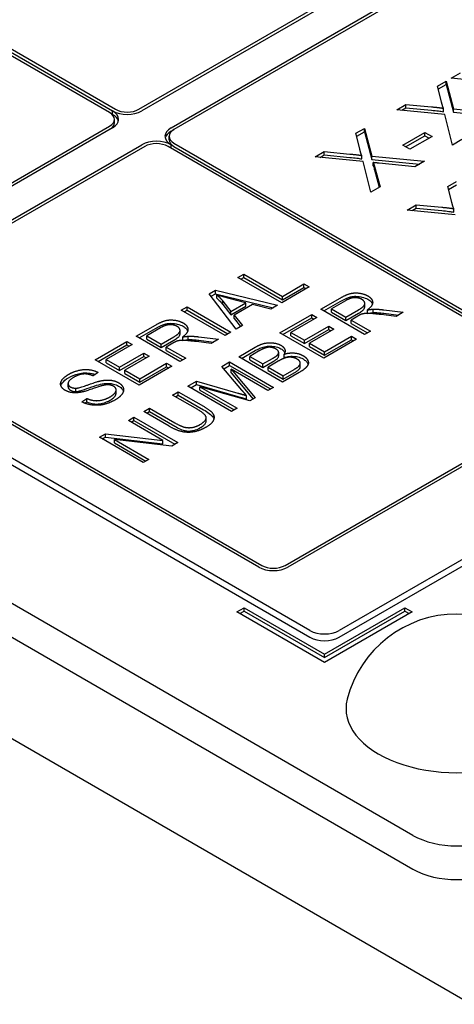
# Model space of a CAD drawing. Units: millimetres. Extents: x 141 to 1900, y 18 to 2476.
# Drawn here: x 666 to 677, y 2026 to 2050 of the extents above; entities that cross this region are included whole.
import ezdxf

# ---------------------------------------------------------------- set-up
doc = ezdxf.new("R2010")
doc.units = ezdxf.units.MM
doc.header["$LTSCALE"] = 9.090909
doc.layers.add('Visible Edges(Hillmar_metric)', color=7, linetype='Continuous', lineweight=25)

msp = doc.modelspace()

# ---------------------------------------------------------------- linework, layer by layer
at = {"layer": 'Visible Edges(Hillmar_metric)'}
for p, q in [((668.874, 2047.396), (694.896, 2062.419)), ((694.966, 2062.379), (668.945, 2047.355)), ((669.652, 2046.947), (695.673, 2061.97)), ((695.744, 2061.93), (669.723, 2046.906)), ((708.932, 2055.132), (673.718, 2034.801)), ((673.718, 2034.638), (708.932, 2054.969)), ((661.944, 2051.07), (668.308, 2047.396)), ((668.167, 2047.314), (661.803, 2050.989)), ((661.944, 2050.989), (668.238, 2047.355)), ((637.319, 2048.631), (676.917, 2025.769)), ((675.503, 2029.851), (642.976, 2048.631)), ((676.429, 2048.147), (676.651, 2048.275)), ((676.1, 2047.957), (676.304, 2048.075)), ((676.118, 2047.886), (676.304, 2047.993)), ((676.304, 2047.993), (676.304, 2048.075)), ((676.304, 2048.075), (676.486, 2047.404)), ((676.304, 2047.993), (676.486, 2047.322)), ((677.592, 2048.032), (676.429, 2048.147)), ((642.976, 2047.814), (675.503, 2029.035)), ((676.194, 2047.577), (676.1, 2047.957)), ((675.111, 2047.386), (675.333, 2047.514)), ((675.333, 2047.433), (675.333, 2047.514)), ((675.333, 2047.514), (675.953, 2047.455)), ((673.011, 2034.801), (651.267, 2047.355)), ((668.238, 2047.273), (668.238, 2047.355)), ((676.274, 2047.271), (675.111, 2047.386)), ((675.231, 2047.374), (675.333, 2047.433)), ((675.333, 2047.433), (675.953, 2047.373)), ((676.24, 2047.338), (676.24, 2047.42)), ((676.46, 2046.532), (676.274, 2047.271)), ((676.486, 2047.322), (676.486, 2047.404)), ((676.486, 2047.404), (677.757, 2047.281)), ((676.486, 2047.322), (677.636, 2047.211)), ((651.267, 2047.192), (673.011, 2034.638)), ((668.284, 2047.069), (668.284, 2047.151)), ((661.096, 2042.905), (668.167, 2046.988)), ((668.238, 2046.947), (661.167, 2042.864)), ((669.652, 2046.865), (669.723, 2046.906)), ((674.124, 2046.817), (674.328, 2046.934)), ((674.218, 2046.436), (674.124, 2046.817)), ((674.142, 2046.745), (674.328, 2046.853)), ((674.328, 2046.934), (674.51, 2046.263)), ((674.328, 2046.853), (674.328, 2046.934)), ((674.328, 2046.853), (674.51, 2046.181)), ((675.256, 2046.529), (675.791, 2046.838)), ((675.791, 2046.756), (675.791, 2046.838)), ((675.791, 2046.838), (675.965, 2046.737)), ((669.605, 2046.661), (669.605, 2046.743)), ((669.723, 2046.579), (679.622, 2040.864)), ((675.327, 2046.488), (675.791, 2046.756)), ((675.965, 2046.737), (675.431, 2046.428)), ((675.791, 2046.756), (675.895, 2046.696)), ((676.685, 2046.662), (676.46, 2046.532)), ((661.874, 2042.456), (668.945, 2046.539)), ((669.015, 2046.498), (661.944, 2042.415)), ((679.481, 2040.782), (669.581, 2046.498)), ((669.652, 2046.457), (669.652, 2046.539)), ((669.723, 2046.498), (679.551, 2040.823)), ((673.135, 2046.245), (673.357, 2046.374)), ((673.357, 2046.374), (673.978, 2046.314)), ((673.357, 2046.292), (673.357, 2046.374)), ((675.431, 2046.428), (675.256, 2046.529)), ((674.298, 2046.13), (673.135, 2046.245)), ((673.255, 2046.233), (673.357, 2046.292)), ((673.357, 2046.292), (673.978, 2046.232)), ((674.264, 2046.197), (674.264, 2046.279)), ((674.484, 2045.392), (674.298, 2046.13)), ((674.51, 2046.263), (675.781, 2046.14)), ((674.51, 2046.181), (674.51, 2046.263)), ((674.51, 2046.181), (675.66, 2046.07)), ((674.542, 2046.027), (674.542, 2046.108)), ((675.551, 2046.008), (674.689, 2046.092)), ((675.781, 2046.14), (675.551, 2046.008)), ((674.577, 2046.011), (674.71, 2045.522)), ((674.577, 2045.93), (674.577, 2046.011)), ((674.577, 2045.93), (674.69, 2045.511)), ((676.35, 2045.532), (676.554, 2045.649)), ((674.71, 2045.522), (674.484, 2045.392)), ((676.444, 2045.152), (676.35, 2045.532)), ((676.367, 2045.46), (676.554, 2045.568)), ((675.36, 2044.96), (675.582, 2045.089)), ((676.523, 2044.845), (675.36, 2044.96)), ((675.481, 2044.949), (675.582, 2045.007)), ((675.582, 2045.007), (675.582, 2045.089)), ((675.582, 2045.089), (676.203, 2045.029)), ((675.582, 2045.007), (676.203, 2044.947)), ((676.49, 2044.912), (676.49, 2044.994)), ((671.268, 2043.332), (671.409, 2043.413)), ((672.329, 2042.72), (671.268, 2043.332)), ((671.339, 2043.291), (671.409, 2043.332)), ((671.409, 2043.332), (671.409, 2043.413)), ((671.409, 2043.413), (672.344, 2042.873)), ((671.409, 2043.332), (672.344, 2042.792)), ((670.577, 2042.933), (670.729, 2043.021)), ((670.729, 2043.021), (672.223, 2042.659)), ((670.729, 2042.939), (670.729, 2043.021)), ((672.992, 2043.102), (672.329, 2042.72)), ((672.344, 2042.873), (672.867, 2043.175)), ((672.344, 2042.792), (672.867, 2043.093)), ((672.867, 2043.093), (672.867, 2043.175)), ((672.867, 2043.175), (672.992, 2043.102)), ((672.867, 2043.093), (672.921, 2043.062)), ((671.23, 2042.085), (670.577, 2042.933)), ((670.621, 2042.876), (670.729, 2042.939)), ((670.729, 2042.939), (672.124, 2042.601)), ((670.762, 2042.829), (670.762, 2042.911)), ((670.907, 2042.76), (671.101, 2042.513)), ((670.907, 2042.679), (670.907, 2042.76)), ((671.462, 2042.721), (671.056, 2042.827)), ((672.344, 2042.792), (672.344, 2042.873)), ((673.275, 2042.563), (673.745, 2042.835)), ((673.345, 2042.522), (673.745, 2042.753)), ((673.868, 2042.77), (673.533, 2042.577)), ((669.898, 2042.541), (670.039, 2042.622)), ((670.959, 2041.929), (669.898, 2042.541)), ((669.969, 2042.5), (670.039, 2042.54)), ((670.039, 2042.622), (671.099, 2042.01)), ((670.039, 2042.54), (670.039, 2042.622)), ((670.039, 2042.54), (671.029, 2041.969)), ((670.907, 2042.679), (671.101, 2042.431)), ((671.101, 2042.513), (671.462, 2042.721)), ((671.101, 2042.431), (671.462, 2042.639)), ((671.101, 2042.431), (671.101, 2042.513)), ((671.619, 2042.68), (671.175, 2042.424)), ((671.462, 2042.639), (671.462, 2042.721)), ((672.063, 2042.566), (671.619, 2042.68)), ((672.223, 2042.659), (672.063, 2042.566)), ((674.335, 2041.951), (673.275, 2042.563)), ((673.533, 2042.495), (673.533, 2042.577)), ((673.533, 2042.577), (673.883, 2042.374)), ((673.533, 2042.495), (673.883, 2042.292)), ((673.883, 2042.374), (674.185, 2042.548)), ((674.339, 2042.623), (674.339, 2042.704)), ((674.402, 2042.465), (674.402, 2042.547)), ((674.539, 2042.483), (674.539, 2042.565)), ((674.797, 2042.55), (675.269, 2042.49)), ((671.175, 2042.342), (671.175, 2042.424)), ((671.175, 2042.424), (671.379, 2042.171)), ((671.175, 2042.342), (671.334, 2042.145)), ((672.287, 2041.993), (673.055, 2042.436)), ((672.358, 2041.952), (673.055, 2042.354)), ((673.18, 2042.364), (672.553, 2042.002)), ((673.055, 2042.354), (673.055, 2042.436)), ((673.055, 2042.436), (673.18, 2042.364)), ((673.055, 2042.354), (673.109, 2042.323)), ((673.883, 2042.292), (674.185, 2042.466)), ((673.883, 2042.292), (673.883, 2042.374)), ((674.167, 2042.398), (674.005, 2042.304)), ((674.005, 2042.222), (674.005, 2042.304)), ((674.005, 2042.304), (674.476, 2042.032)), ((675.094, 2042.388), (674.732, 2042.435)), ((674.797, 2042.469), (675.153, 2042.423)), ((675.269, 2042.49), (675.094, 2042.388)), ((671.773, 2036.332), (661.874, 2042.048)), ((661.944, 2042.089), (671.844, 2036.373)), ((668.806, 2041.91), (669.276, 2042.182)), ((668.877, 2041.87), (669.276, 2042.1)), ((669.399, 2042.118), (669.064, 2041.924)), ((669.87, 2041.97), (669.87, 2042.052)), ((671.379, 2042.171), (671.23, 2042.085)), ((672.877, 2041.814), (673.465, 2042.154)), ((672.877, 2041.733), (673.465, 2042.072)), ((673.59, 2042.081), (673.002, 2041.742)), ((673.465, 2042.072), (673.465, 2042.154)), ((673.465, 2042.154), (673.59, 2042.081)), ((673.465, 2042.072), (673.519, 2042.04)), ((674.005, 2042.222), (674.405, 2041.991)), ((674.476, 2042.032), (674.335, 2041.951)), ((667.818, 2041.34), (668.586, 2041.783)), ((668.586, 2041.702), (668.586, 2041.783)), ((668.586, 2041.783), (668.711, 2041.711)), ((669.867, 2041.298), (668.806, 2041.91)), ((669.064, 2041.842), (669.064, 2041.924)), ((669.064, 2041.924), (669.415, 2041.721)), ((669.064, 2041.842), (669.415, 2041.64)), ((669.415, 2041.721), (669.716, 2041.895)), ((669.415, 2041.64), (669.716, 2041.814)), ((669.934, 2041.812), (669.934, 2041.894)), ((670.07, 2041.831), (670.07, 2041.912)), ((670.625, 2041.736), (670.264, 2041.782)), ((670.328, 2041.898), (670.8, 2041.837)), ((670.328, 2041.816), (670.685, 2041.77)), ((670.8, 2041.837), (670.625, 2041.736)), ((671.099, 2042.01), (670.959, 2041.929)), ((673.347, 2041.38), (672.287, 2041.993)), ((672.553, 2041.92), (672.553, 2042.002)), ((672.553, 2042.002), (672.877, 2041.814)), ((672.553, 2041.92), (672.877, 2041.733)), ((672.877, 2041.733), (672.877, 2041.814)), ((674.14, 2041.838), (673.347, 2041.38)), ((673.363, 2041.534), (674.014, 2041.91)), ((673.363, 2041.452), (674.014, 2041.828)), ((674.014, 2041.828), (674.014, 2041.91)), ((674.014, 2041.91), (674.14, 2041.838)), ((674.014, 2041.828), (674.069, 2041.797)), ((667.889, 2041.299), (668.586, 2041.702)), ((668.711, 2041.711), (668.084, 2041.349)), ((668.586, 2041.702), (668.641, 2041.67)), ((669.415, 2041.64), (669.415, 2041.721)), ((669.698, 2041.745), (669.536, 2041.651)), ((669.536, 2041.57), (669.536, 2041.651)), ((669.536, 2041.651), (670.007, 2041.379)), ((669.536, 2041.57), (669.937, 2041.338)), ((671.289, 2041.417), (671.687, 2041.646)), ((671.36, 2041.376), (671.687, 2041.565)), ((671.767, 2041.548), (671.555, 2041.426)), ((673.002, 2041.742), (673.363, 2041.534)), ((673.002, 2041.66), (673.002, 2041.742)), ((673.002, 2041.66), (673.363, 2041.452)), ((668.879, 2040.728), (667.818, 2041.34)), ((668.084, 2041.267), (668.084, 2041.349)), ((668.084, 2041.349), (668.408, 2041.162)), ((668.408, 2041.162), (668.996, 2041.501)), ((668.408, 2041.08), (668.996, 2041.419)), ((669.121, 2041.429), (668.534, 2041.089)), ((668.996, 2041.419), (668.996, 2041.501)), ((668.996, 2041.501), (669.121, 2041.429)), ((668.996, 2041.419), (669.051, 2041.388)), ((670.007, 2041.379), (669.867, 2041.298)), ((672.35, 2040.804), (671.289, 2041.417)), ((671.555, 2041.344), (671.555, 2041.426)), ((671.555, 2041.426), (671.875, 2041.241)), ((671.555, 2041.344), (671.875, 2041.159)), ((671.875, 2041.241), (672.104, 2041.373)), ((672.246, 2041.31), (672.001, 2041.168)), ((672.256, 2041.437), (672.256, 2041.519)), ((672.386, 2041.395), (672.386, 2041.477)), ((673.363, 2041.452), (673.363, 2041.534)), ((668.084, 2041.267), (668.408, 2041.08)), ((668.408, 2041.08), (668.408, 2041.162)), ((668.534, 2041.089), (668.894, 2040.881)), ((668.534, 2041.008), (668.534, 2041.089)), ((669.671, 2041.185), (668.879, 2040.728)), ((668.894, 2040.881), (669.546, 2041.257)), ((668.894, 2040.8), (669.546, 2041.176)), ((669.546, 2041.176), (669.546, 2041.257)), ((669.546, 2041.257), (669.671, 2041.185)), ((669.546, 2041.176), (669.6, 2041.144)), ((670.881, 2041.181), (671.069, 2041.29)), ((671.364, 2040.608), (670.881, 2041.181)), ((670.927, 2041.126), (671.069, 2041.208)), ((671.069, 2041.208), (671.069, 2041.29)), ((671.069, 2041.29), (672.13, 2040.677)), ((671.069, 2041.208), (672.059, 2040.637)), ((671.995, 2040.599), (671.107, 2041.112)), ((671.107, 2041.03), (671.107, 2041.112)), ((671.107, 2041.112), (671.685, 2040.421)), ((671.875, 2041.159), (672.104, 2041.291)), ((671.875, 2041.159), (671.875, 2041.241)), ((672.001, 2041.087), (672.001, 2041.168)), ((672.001, 2041.168), (672.365, 2040.958)), ((672.001, 2041.087), (672.365, 2040.876)), ((672.365, 2040.958), (672.63, 2041.11)), ((672.777, 2041.176), (672.777, 2041.258)), ((667.89, 2041.037), (667.766, 2040.954)), ((668.534, 2041.008), (668.894, 2040.8)), ((668.894, 2040.8), (668.894, 2040.881)), ((671.107, 2041.03), (671.639, 2040.394)), ((672.754, 2041.038), (672.35, 2040.804)), ((672.365, 2040.876), (672.63, 2041.029)), ((672.365, 2040.876), (672.365, 2040.958)), ((667.162, 2040.687), (667.162, 2040.769)), ((667.353, 2040.575), (667.353, 2040.657)), ((668.325, 2040.532), (668.325, 2040.614)), ((670.056, 2040.705), (670.267, 2040.827)), ((671.117, 2040.093), (670.056, 2040.705)), ((670.127, 2040.664), (670.267, 2040.745)), ((670.267, 2040.745), (670.267, 2040.827)), ((670.267, 2040.827), (671.27, 2040.538)), ((670.267, 2040.745), (671.27, 2040.457)), ((671.559, 2040.348), (670.349, 2040.692)), ((670.349, 2040.61), (670.349, 2040.692)), ((670.349, 2040.692), (671.252, 2040.17)), ((670.349, 2040.61), (671.181, 2040.13)), ((672.13, 2040.677), (671.995, 2040.599)), ((667.498, 2040.324), (667.619, 2040.407)), ((667.619, 2040.326), (667.619, 2040.407)), ((669.686, 2040.491), (669.827, 2040.572)), ((670.298, 2040.138), (669.686, 2040.491)), ((669.757, 2040.45), (669.827, 2040.491)), ((669.827, 2040.491), (669.827, 2040.572)), ((669.827, 2040.572), (670.44, 2040.219)), ((669.827, 2040.491), (670.44, 2040.137)), ((671.478, 2040.395), (671.478, 2040.477)), ((671.685, 2040.421), (671.559, 2040.348)), ((672.41, 2036.373), (679.481, 2040.456)), ((679.551, 2040.415), (672.48, 2036.332)), ((667.569, 2040.291), (667.619, 2040.326)), ((668.992, 2040.091), (669.133, 2040.172)), ((669.133, 2040.09), (669.133, 2040.172)), ((669.133, 2040.172), (669.745, 2039.819)), ((671.252, 2040.17), (671.117, 2040.093)), ((668.621, 2039.876), (668.755, 2039.953)), ((668.755, 2039.872), (668.755, 2039.953)), ((668.755, 2039.953), (669.815, 2039.341)), ((669.605, 2039.737), (668.992, 2040.091)), ((669.063, 2040.05), (669.133, 2040.09)), ((669.133, 2040.09), (669.745, 2039.737)), ((670.502, 2039.858), (670.502, 2039.94)), ((669.453, 2039.395), (668.621, 2039.876)), ((668.691, 2039.835), (668.755, 2039.872)), ((668.755, 2039.872), (669.745, 2039.3)), ((667.919, 2039.471), (668.063, 2039.554)), ((668.98, 2038.858), (667.919, 2039.471)), ((667.99, 2039.43), (668.063, 2039.472)), ((668.063, 2039.472), (668.063, 2039.554)), ((668.063, 2039.554), (669.453, 2039.395)), ((668.063, 2039.472), (669.453, 2039.314)), ((669.672, 2039.258), (668.281, 2039.417)), ((668.281, 2039.335), (668.281, 2039.417)), ((668.281, 2039.417), (669.114, 2038.936)), ((668.281, 2039.335), (669.043, 2038.895)), ((669.453, 2039.314), (669.453, 2039.395)), ((669.815, 2039.341), (669.672, 2039.258)), ((669.114, 2038.936), (668.98, 2038.858)), ((671.243, 2035.251), (671.42, 2035.353)), ((673.364, 2034.026), (671.243, 2035.251)), ((671.314, 2035.21), (671.42, 2035.271)), ((671.42, 2035.271), (671.42, 2035.353)), ((671.42, 2035.353), (673.364, 2034.23)), ((671.42, 2035.271), (673.364, 2034.148)), ((673.364, 2034.23), (675.309, 2035.353)), ((673.364, 2034.148), (675.309, 2035.271)), ((675.485, 2035.251), (673.364, 2034.026)), ((675.309, 2035.271), (675.309, 2035.353)), ((675.309, 2035.353), (675.485, 2035.251)), ((675.309, 2035.271), (675.415, 2035.21)), ((673.364, 2034.148), (673.364, 2034.23))]:
    msp.add_line(p, q, dxfattribs=at)
msp.add_arc((676.564, 2032.463), 2.736, 14.2921, 165.7079, dxfattribs=at)
for centre, major_axis, start_param, end_param in [((667.884, 2047.151), (0.4, 0), 5.497787, 7.068583), ((667.884, 2047.151), (0.5, 0), 5.497787, 7.068583), ((668.591, 2047.559), (-0.5, 0), 0.785398, 2.356194), ((667.884, 2047.069), (0.5, 0), 0.141897, 0.785398), ((668.591, 2047.559), (0.4, 0), 3.926991, 5.497787), ((667.884, 2047.069), (0.4, 0), 5.497787, 6.283185), ((670.005, 2046.743), (-0.5, 0), 5.497787, 7.068583), ((670.005, 2046.661), (-0.5, 0), 5.497787, 6.141288), ((670.005, 2046.743), (-0.4, 0), 5.497787, 7.068583), ((669.298, 2046.334), (0.5, 0), 0.785398, 2.356194), ((669.298, 2046.334), (-0.4, 0), 3.926991, 5.497787), ((670.005, 2046.661), (-0.4, 0), 0, 0.785398), ((672.127, 2036.537), (-0.5, 0), 0.785398, 2.356194), ((672.127, 2036.537), (0.4, 0), 3.926991, 5.497787), ((673.364, 2035.006), (-0.5, 0), 0.785398, 2.356194), ((673.364, 2034.842), (0.5, 0), 3.926991, 5.497787), ((676.564, 2032.913), (2.68, 0), 2.995559, 6.429219), ((676.564, 2030.464), (-1.5, 0), 0.785398, 2.356194), ((676.564, 2029.647), (1.5, 0), 3.926991, 5.497787)]:
    msp.add_ellipse(centre, major_axis=major_axis, ratio=0.57735, start_param=start_param, end_param=end_param, dxfattribs=at)
for points in [[(676.24, 2047.42), (676.212, 2047.491), (676.194, 2047.577)], [(675.953, 2047.455), (676.146, 2047.437), (676.24, 2047.42)], [(673.978, 2046.314), (674.171, 2046.296), (674.264, 2046.279)], [(674.264, 2046.279), (674.236, 2046.35), (674.218, 2046.436)], [(674.542, 2046.108), (674.568, 2046.04), (674.577, 2046.011)], [(674.689, 2046.092), (674.616, 2046.1), (674.542, 2046.108)], [(676.49, 2044.994), (676.462, 2045.065), (676.444, 2045.152)], [(676.203, 2045.029), (676.396, 2045.011), (676.49, 2044.994)], [(670.762, 2042.911), (670.842, 2042.84), (670.907, 2042.76)], [(671.056, 2042.827), (670.871, 2042.875), (670.762, 2042.911)], [(673.745, 2042.835), (673.887, 2042.916), (674.092, 2042.969), (674.325, 2042.936), (674.412, 2042.886)], [(674.267, 2042.802), (674.192, 2042.845), (673.986, 2042.838), (673.868, 2042.77)], [(674.185, 2042.548), (674.281, 2042.604), (674.35, 2042.689), (674.318, 2042.773), (674.267, 2042.802)], [(674.412, 2042.886), (674.525, 2042.82), (674.533, 2042.647), (674.402, 2042.547)], [(674.402, 2042.547), (674.484, 2042.563), (674.539, 2042.565)], [(674.539, 2042.565), (674.657, 2042.568), (674.797, 2042.55)], [(669.276, 2042.182), (669.418, 2042.264), (669.623, 2042.316), (669.856, 2042.283), (669.943, 2042.233)], [(674.25, 2042.44), (674.221, 2042.429), (674.167, 2042.398)], [(674.732, 2042.435), (674.575, 2042.454), (674.395, 2042.467), (674.291, 2042.454), (674.25, 2042.44)], [(669.799, 2042.149), (669.724, 2042.193), (669.517, 2042.186), (669.399, 2042.118)], [(669.716, 2041.895), (669.812, 2041.951), (669.881, 2042.036), (669.85, 2042.12), (669.799, 2042.149)], [(669.943, 2042.233), (670.057, 2042.168), (670.065, 2041.994), (669.934, 2041.894)], [(669.782, 2041.788), (669.753, 2041.776), (669.698, 2041.745)], [(670.264, 2041.782), (670.107, 2041.802), (669.926, 2041.814), (669.822, 2041.802), (669.782, 2041.788)], [(669.934, 2041.894), (670.015, 2041.91), (670.07, 2041.912)], [(670.07, 2041.912), (670.188, 2041.915), (670.328, 2041.898)], [(671.687, 2041.646), (671.808, 2041.716), (672.02, 2041.764), (672.237, 2041.735), (672.31, 2041.693)], [(672.188, 2041.603), (672.136, 2041.634), (672.005, 2041.651), (671.881, 2041.614), (671.767, 2041.548)], [(672.226, 2041.457), (672.263, 2041.497), (672.244, 2041.571), (672.188, 2041.603)], [(672.31, 2041.693), (672.378, 2041.653), (672.424, 2041.542), (672.386, 2041.477)], [(672.104, 2041.373), (672.198, 2041.427), (672.226, 2041.457)], [(672.698, 2041.361), (672.639, 2041.395), (672.49, 2041.41), (672.347, 2041.368), (672.246, 2041.31)], [(672.386, 2041.477), (672.512, 2041.517), (672.751, 2041.498), (672.844, 2041.444)], [(672.72, 2041.168), (672.76, 2041.202), (672.785, 2041.263), (672.749, 2041.332), (672.698, 2041.361)], [(672.844, 2041.444), (672.918, 2041.401), (672.983, 2041.291), (672.96, 2041.198), (672.856, 2041.096), (672.754, 2041.038)], [(667.174, 2040.989), (667.292, 2041.058), (667.548, 2041.118), (667.794, 2041.089), (667.89, 2041.037)], [(672.63, 2041.11), (672.697, 2041.15), (672.72, 2041.168)], [(667.092, 2040.604), (667.011, 2040.651), (666.964, 2040.784), (667.066, 2040.927), (667.174, 2040.989)], [(667.303, 2040.921), (667.175, 2040.848), (667.152, 2040.726), (667.217, 2040.688)], [(667.766, 2040.954), (667.655, 2041.006), (667.426, 2040.992), (667.303, 2040.921)], [(667.353, 2040.657), (667.431, 2040.66), (667.852, 2040.813), (667.945, 2040.834)], [(667.945, 2040.834), (668.08, 2040.862), (668.299, 2040.837), (668.384, 2040.788)], [(667.473, 2040.558), (667.357, 2040.537), (667.165, 2040.562), (667.092, 2040.604)], [(667.217, 2040.688), (667.275, 2040.655), (667.353, 2040.657)], [(667.987, 2040.718), (667.927, 2040.703), (667.563, 2040.574), (667.473, 2040.558)], [(668.261, 2040.703), (668.211, 2040.732), (668.079, 2040.742), (667.987, 2040.718)], [(668.178, 2040.447), (668.258, 2040.493), (668.334, 2040.592), (668.31, 2040.675), (668.261, 2040.703)], [(668.384, 2040.788), (668.469, 2040.739), (668.521, 2040.597), (668.423, 2040.444), (668.31, 2040.378)], [(671.478, 2040.477), (671.438, 2040.521), (671.364, 2040.608)], [(668.31, 2040.378), (668.165, 2040.295), (667.887, 2040.231), (667.608, 2040.265), (667.498, 2040.324)], [(667.619, 2040.407), (667.709, 2040.367), (667.879, 2040.348), (668.087, 2040.395), (668.178, 2040.447)], [(671.27, 2040.538), (671.41, 2040.498), (671.478, 2040.477)], [(670.351, 2039.777), (670.506, 2039.866), (670.497, 2040.023), (670.298, 2040.138)], [(670.44, 2040.219), (670.6, 2040.126), (670.715, 2039.976), (670.644, 2039.799), (670.49, 2039.71)], [(670.49, 2039.71), (670.342, 2039.624), (670.049, 2039.574), (669.773, 2039.64), (669.605, 2039.737)], [(669.745, 2039.819), (669.883, 2039.739), (670.064, 2039.693), (670.261, 2039.724), (670.351, 2039.777)]]:
    msp.add_open_spline(points, degree=2, dxfattribs=at)
for points, knots in [([(675.953, 2047.373), (676.008, 2047.368), (676.067, 2047.362), (676.159, 2047.351), (676.203, 2047.345), (676.24, 2047.338)], [-0.02842505, -0.02842505, -0.02842505, -0.02842505, -0.01165674, -0.01165674, 0, 0, 0, 0]), ([(673.978, 2046.232), (674.032, 2046.227), (674.091, 2046.221), (674.184, 2046.21), (674.227, 2046.204), (674.264, 2046.197)], [-0.02842505, -0.02842505, -0.02842505, -0.02842505, -0.01165674, -0.01165674, 0, 0, 0, 0]), ([(674.542, 2046.027), (674.55, 2046.008), (674.557, 2045.987), (674.568, 2045.957), (674.573, 2045.942), (674.577, 2045.93)], [-0.01639245, -0.01639245, -0.01639245, -0.01639245, -0.00625297, -0.00625297, 0, 0, 0, 0]), ([(676.203, 2044.947), (676.258, 2044.942), (676.317, 2044.936), (676.409, 2044.925), (676.453, 2044.919), (676.49, 2044.912)], [-0.02842505, -0.02842505, -0.02842505, -0.02842505, -0.01165674, -0.01165674, 0, 0, 0, 0]), ([(670.762, 2042.829), (670.789, 2042.805), (670.814, 2042.781), (670.863, 2042.731), (670.886, 2042.705), (670.907, 2042.679)], [-0.02985784, -0.02985784, -0.02985784, -0.02985784, -0.01504856, -0.01504856, 0, 0, 0, 0]), ([(673.745, 2042.753), (673.852, 2042.815), (673.931, 2042.847), (674.034, 2042.872), (674.076, 2042.877), (674.182, 2042.877), (674.236, 2042.867), (674.324, 2042.846), (674.371, 2042.828), (674.412, 2042.804)], [-0.04812005, -0.04812005, -0.04812005, -0.04812005, -0.03610519, -0.03610519, -0.02842672, -0.02842672, -0.01742127, -0.01742127, 0, 0, 0, 0]), ([(674.412, 2042.804), (674.444, 2042.785), (674.472, 2042.764), (674.506, 2042.724), (674.517, 2042.706), (674.523, 2042.688)], [-0.06507771, -0.06507771, -0.06507771, -0.06507771, -0.0514452, -0.0514452, -0.04176039, -0.04176039, -0.04176039, -0.04176039]), ([(674.185, 2042.466), (674.216, 2042.484), (674.247, 2042.504), (674.301, 2042.546), (674.315, 2042.562), (674.333, 2042.59), (674.339, 2042.606), (674.339, 2042.622), (674.339, 2042.623), (674.339, 2042.623)], [-0.02962729, -0.02962729, -0.02962729, -0.02962729, -0.0258847, -0.0258847, -0.02184339, -0.02184339, -0.01660934, -0.01660934, -0.01655763, -0.01655763, -0.01655763, -0.01655763]), ([(674.402, 2042.465), (674.427, 2042.47), (674.452, 2042.474), (674.497, 2042.48), (674.519, 2042.483), (674.539, 2042.483)], [-0.01387941, -0.01387941, -0.01387941, -0.01387941, -0.00614804, -0.00614804, 0, 0, 0, 0]), ([(674.539, 2042.483), (674.58, 2042.484), (674.622, 2042.483), (674.708, 2042.478), (674.753, 2042.474), (674.797, 2042.469)], [-0.02593577, -0.02593577, -0.02593577, -0.02593577, -0.01358625, -0.01358625, 0, 0, 0, 0]), ([(669.276, 2042.1), (669.383, 2042.162), (669.462, 2042.194), (669.565, 2042.219), (669.607, 2042.224), (669.713, 2042.224), (669.768, 2042.214), (669.855, 2042.194), (669.902, 2042.175), (669.943, 2042.151)], [-0.04812005, -0.04812005, -0.04812005, -0.04812005, -0.03610519, -0.03610519, -0.02842672, -0.02842672, -0.01742127, -0.01742127, 0, 0, 0, 0]), ([(669.943, 2042.151), (669.976, 2042.133), (670.003, 2042.112), (670.038, 2042.071), (670.048, 2042.054), (670.054, 2042.035)], [-0.06507771, -0.06507771, -0.06507771, -0.06507771, -0.0514452, -0.0514452, -0.04176039, -0.04176039, -0.04176039, -0.04176039]), ([(669.716, 2041.814), (669.747, 2041.832), (669.778, 2041.851), (669.832, 2041.894), (669.846, 2041.91), (669.864, 2041.937), (669.87, 2041.953), (669.87, 2041.97), (669.87, 2041.97), (669.87, 2041.97)], [-0.02962729, -0.02962729, -0.02962729, -0.02962729, -0.0258847, -0.0258847, -0.02184339, -0.02184339, -0.01660934, -0.01660934, -0.01655763, -0.01655763, -0.01655763, -0.01655763]), ([(669.934, 2041.812), (669.958, 2041.817), (669.984, 2041.822), (670.029, 2041.828), (670.05, 2041.83), (670.07, 2041.831)], [-0.01387941, -0.01387941, -0.01387941, -0.01387941, -0.00614804, -0.00614804, 0, 0, 0, 0]), ([(670.07, 2041.831), (670.111, 2041.832), (670.153, 2041.831), (670.239, 2041.826), (670.284, 2041.822), (670.328, 2041.816)], [-0.02593577, -0.02593577, -0.02593577, -0.02593577, -0.01358625, -0.01358625, 0, 0, 0, 0]), ([(671.687, 2041.565), (671.723, 2041.585), (671.762, 2041.605), (671.836, 2041.636), (671.872, 2041.649), (671.951, 2041.667), (671.997, 2041.673), (672.108, 2041.673), (672.16, 2041.664), (672.237, 2041.645), (672.276, 2041.63), (672.31, 2041.611)], [-0.05019835, -0.05019835, -0.05019835, -0.05019835, -0.04078835, -0.04078835, -0.03311082, -0.03311082, -0.02493532, -0.02493532, -0.01441391, -0.01441391, 0, 0, 0, 0]), ([(672.31, 2041.611), (672.339, 2041.594), (672.362, 2041.575), (672.388, 2041.543), (672.397, 2041.529), (672.403, 2041.512)], [-0.05060582, -0.05060582, -0.05060582, -0.05060582, -0.03092541, -0.03092541, -0.02095813, -0.02095813, -0.02095813, -0.02095813]), ([(672.104, 2041.291), (672.13, 2041.306), (672.158, 2041.323), (672.199, 2041.351), (672.215, 2041.364), (672.226, 2041.376)], [-0.01637432, -0.01637432, -0.01637432, -0.01637432, -0.00687811, -0.00687811, 0, 0, 0, 0]), ([(672.226, 2041.376), (672.236, 2041.386), (672.243, 2041.396), (672.253, 2041.417), (672.256, 2041.427), (672.256, 2041.437)], [-0.02786535, -0.02786535, -0.02786535, -0.02786535, -0.02192535, -0.02192535, -0.01665413, -0.01665413, -0.01665413, -0.01665413]), ([(672.386, 2041.395), (672.418, 2041.405), (672.452, 2041.414), (672.519, 2041.425), (672.552, 2041.427), (672.631, 2041.427), (672.677, 2041.422), (672.766, 2041.401), (672.807, 2041.384), (672.844, 2041.363)], [-0.05009255, -0.05009255, -0.05009255, -0.05009255, -0.03913603, -0.03913603, -0.0290489, -0.0290489, -0.01542875, -0.01542875, 0, 0, 0, 0]), ([(672.844, 2041.363), (672.872, 2041.346), (672.897, 2041.328), (672.925, 2041.299), (672.946, 2041.277), (672.963, 2041.24), (672.965, 2041.235), (672.967, 2041.23)], [-0.2278634, -0.2278634, -0.2278634, -0.2278634, -0.139172, -0.139172, -0.1020509, -0.1020509, -0.0960847, -0.0960847, -0.0960847, -0.0960847]), ([(672.63, 2041.029), (672.648, 2041.04), (672.669, 2041.052), (672.697, 2041.07), (672.711, 2041.079), (672.72, 2041.087)], [-0.01290809, -0.01290809, -0.01290809, -0.01290809, -0.00490952, -0.00490952, 0, 0, 0, 0]), ([(672.72, 2041.087), (672.738, 2041.102), (672.754, 2041.118), (672.774, 2041.151), (672.777, 2041.164), (672.777, 2041.176)], [-0.03514861, -0.03514861, -0.03514861, -0.03514861, -0.02753488, -0.02753488, -0.02050336, -0.02050336, -0.02050336, -0.02050336]), ([(666.987, 2040.72), (666.994, 2040.744), (667.007, 2040.764), (667.054, 2040.827), (667.109, 2040.87), (667.174, 2040.908)], [-0.03580463, -0.03580463, -0.03580463, -0.03580463, -0.02762609, -0.02762609, 0, 0, 0, 0]), ([(667.174, 2040.908), (667.243, 2040.948), (667.323, 2040.983), (667.452, 2041.014), (667.508, 2041.025), (667.633, 2041.028), (667.687, 2041.021), (667.765, 2041.005), (667.792, 2040.997), (667.817, 2040.988)], [-0.0959622, -0.0959622, -0.0959622, -0.0959622, -0.05243555, -0.05243555, -0.03429068, -0.03429068, -0.01841763, -0.01841763, -0.00931791, -0.00931791, -0.00931791, -0.00931791]), ([(667.162, 2040.687), (667.162, 2040.686), (667.162, 2040.684), (667.163, 2040.668), (667.167, 2040.655), (667.186, 2040.628), (667.2, 2040.616), (667.217, 2040.606)], [-0.01559802, -0.01559802, -0.01559802, -0.01559802, -0.01487321, -0.01487321, -0.0074631, -0.0074631, 0, 0, 0, 0]), ([(667.217, 2040.606), (667.227, 2040.601), (667.238, 2040.595), (667.261, 2040.587), (667.272, 2040.584), (667.307, 2040.576), (667.33, 2040.575), (667.353, 2040.575)], [-0.01516198, -0.01516198, -0.01516198, -0.01516198, -0.01098753, -0.01098753, -0.00702805, -0.00702805, 0, 0, 0, 0]), ([(667.353, 2040.575), (667.372, 2040.576), (667.394, 2040.58), (667.443, 2040.591), (667.473, 2040.599), (667.578, 2040.631), (667.643, 2040.657), (667.818, 2040.717), (667.893, 2040.741), (667.945, 2040.752)], [-0.04625887, -0.04625887, -0.04625887, -0.04625887, -0.04165348, -0.04165348, -0.03517745, -0.03517745, -0.01663874, -0.01663874, 0, 0, 0, 0]), ([(667.945, 2040.752), (668.001, 2040.764), (668.061, 2040.772), (668.181, 2040.772), (668.226, 2040.764), (668.306, 2040.745), (668.347, 2040.728), (668.384, 2040.707)], [-0.03639788, -0.03639788, -0.03639788, -0.03639788, -0.02599497, -0.02599497, -0.01550934, -0.01550934, 0, 0, 0, 0]), ([(668.384, 2040.707), (668.404, 2040.695), (668.421, 2040.683), (668.452, 2040.656), (668.464, 2040.642), (668.483, 2040.614), (668.493, 2040.597), (668.498, 2040.577)], [-0.08637263, -0.08637263, -0.08637263, -0.08637263, -0.07434881, -0.07434881, -0.06232126, -0.06232126, -0.05183183, -0.05183183, -0.05183183, -0.05183183]), ([(667.619, 2040.326), (667.656, 2040.309), (667.697, 2040.294), (667.786, 2040.274), (667.822, 2040.273), (667.904, 2040.273), (667.956, 2040.283), (668.062, 2040.309), (668.124, 2040.334), (668.178, 2040.365)], [-0.0452912, -0.0452912, -0.0452912, -0.0452912, -0.04010589, -0.04010589, -0.03465884, -0.03465884, -0.02284456, -0.02284456, 0, 0, 0, 0]), ([(668.178, 2040.365), (668.207, 2040.382), (668.234, 2040.401), (668.283, 2040.444), (668.299, 2040.463), (668.318, 2040.495), (668.325, 2040.514), (668.325, 2040.532), (668.325, 2040.532), (668.325, 2040.532)], [-0.02915738, -0.02915738, -0.02915738, -0.02915738, -0.02503477, -0.02503477, -0.02035201, -0.02035201, -0.01493599, -0.01493599, -0.01491959, -0.01491959, -0.01491959, -0.01491959]), ([(671.27, 2040.457), (671.309, 2040.445), (671.352, 2040.433), (671.419, 2040.413), (671.451, 2040.404), (671.478, 2040.395)], [-0.02255535, -0.02255535, -0.02255535, -0.02255535, -0.00916367, -0.00916367, 0, 0, 0, 0]), ([(670.44, 2040.137), (670.488, 2040.109), (670.537, 2040.078), (670.621, 2040.012), (670.65, 2039.983), (670.677, 2039.941), (670.683, 2039.927), (670.688, 2039.912)], [-0.13096071, -0.13096071, -0.13096071, -0.13096071, -0.10643382, -0.10643382, -0.08060214, -0.08060214, -0.06666577, -0.06666577, -0.06666577, -0.06666577]), ([(669.745, 2039.737), (669.786, 2039.713), (669.832, 2039.689), (669.929, 2039.646), (669.963, 2039.637), (670.019, 2039.624), (670.053, 2039.62), (670.134, 2039.621), (670.174, 2039.628), (670.262, 2039.65), (670.31, 2039.671), (670.351, 2039.695)], [-0.04816454, -0.04816454, -0.04816454, -0.04816454, -0.04305427, -0.04305427, -0.03736271, -0.03736271, -0.02861224, -0.02861224, -0.01768739, -0.01768739, 0, 0, 0, 0]), ([(670.351, 2039.695), (670.389, 2039.717), (670.426, 2039.742), (670.473, 2039.787), (670.489, 2039.808), (670.5, 2039.84), (670.502, 2039.85), (670.502, 2039.858)], [-0.05677714, -0.05677714, -0.05677714, -0.05677714, -0.04979653, -0.04979653, -0.0448791, -0.0448791, -0.04232564, -0.04232564, -0.04232564, -0.04232564])]:
    msp.add_open_spline(points, degree=3, knots=knots, dxfattribs=at)

doc.saveas('drawing.dxf')
